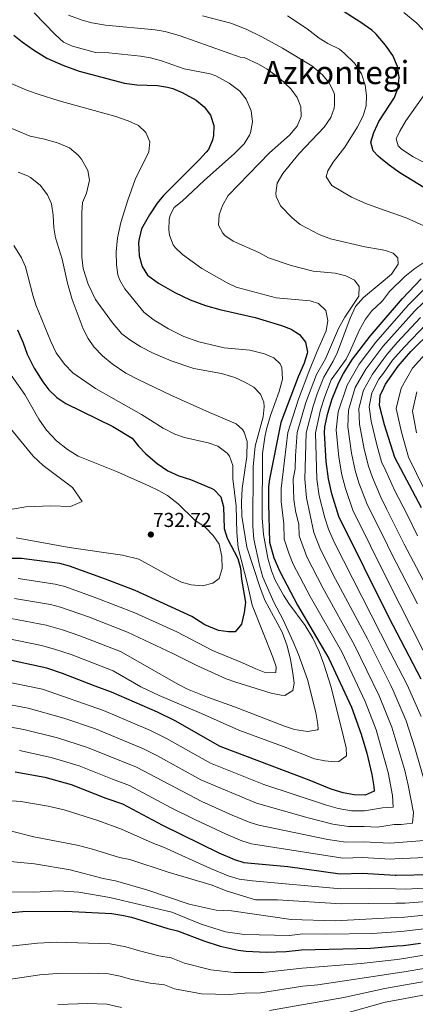
# Model space of a CAD drawing. Units: metres. Extents: x 563062 to 566494, y 4733347 to 4735698.
# Drawn here: x 564558 to 564755, y 4734100 to 4734589 of the extents above; entities that cross this region are included whole.
import ezdxf
from ezdxf.enums import TextEntityAlignment as Align

# ---------------------------------------------------------------- set-up
doc = ezdxf.new("R2010")
doc.units = ezdxf.units.M
doc.header["$MEASUREMENT"] = 0
for name, color, linetype, lineweight in [('Cota de punto acotado terreno', 7, 'Continuous', 0), ('Curva de nivel directora', 30, 'Continuous', 30), ('Curva de nivel intermedia', 30, 'Continuous', 0), ('Límite de Concejo', 7, 'Continuous', 0), ('Punto acotado terreno (símbolo)', 7, 'Continuous', 0), ('Texto de Área (paraje) menor', 7, 'Continuous', 0)]:
    doc.layers.add(name, color=color, linetype=linetype, lineweight=lineweight)
doc.styles.add('Style-Arial', font='arial.ttf')

# ---------------------------------------------------------------- blocks, each defined once
blk = doc.blocks.new('5PATER')
at = {"layer": 'Límite de Concejo', "linetype": 'Continuous', "lineweight": 0}
h = blk.add_hatch(color=51, dxfattribs=at)
edge = h.paths.add_edge_path()
edge.add_ellipse((0, 0), major_axis=(-0.11, -0.111), ratio=0.999422, start_angle=0, end_angle=360)

msp = doc.modelspace()

# ---------------------------------------------------------------- linework, layer by layer
at = {"layer": 'Curva de nivel directora', "color": 30, "linetype": 'Continuous', "lineweight": 30, "flags": 128}
for points, elevation in [([(564762.19, 4734503.45), (564747.27, 4734512.65), (564741.99, 4734516.33), (564737.71, 4734519.85), (564736.61, 4734520.93), (564734.03, 4734523.45), (564732.95, 4734527.85), (564734.41, 4734532.61), (564736.24, 4734536.59), (564736.96, 4734538.15), (564744.71, 4734549.93), (564746.55, 4734554.89), (564747.02, 4734559.88), (564746.22, 4734565.42), (564743.86, 4734570.79), (564740.21, 4734576.08), (564735.59, 4734581.44), (564735.17, 4734581.83), (564733.47, 4734583.37), (564727.95, 4734587.29), (564704.99, 4734602.09)], 675), ([(564555.59, 4734580.89), (564559.63, 4734577.61), (564565.31, 4734573.61), (564571.95, 4734569.61), (564579.87, 4734566.01), (564587.95, 4734563.05), (564610.47, 4734557.05), (564616.67, 4734556.25), (564626.92, 4734555.95), (564631.87, 4734555.21), (564634.54, 4734554.45), (564639.15, 4734552.49), (564646.09, 4734548.61), (564650.18, 4734545.39), (564653.26, 4734541.16), (564654.85, 4734536.06), (564654.83, 4734531.05), (564654.31, 4734528.74), (564652.19, 4734524.17), (564651.19, 4734522.83), (564647.87, 4734519.13), (564629.93, 4734501.29), (564626.71, 4734497.45), (564622.95, 4734491.77), (564619.05, 4734484.69), (564617.75, 4734479.85), (564617.5, 4734477.9), (564617.87, 4734471.32), (564619.39, 4734466.07), (564621.95, 4734461.77), (564627.39, 4734457.69), (564635.55, 4734453.12), (564643.13, 4734449.5), (564650.83, 4734446.67), (564657.88, 4734444.74), (564675.45, 4734440.79), (564688.6, 4734436.79), (564693.26, 4734434.88), (564697.51, 4734432.25), (564700.52, 4734428.41), (564701.47, 4734423.53), (564701.33, 4734422.87), (564699.79, 4734418.09), (564696.87, 4734411.29), (564688.19, 4734388.49)], 700), ([(564757.83, 4734260.97), (564742.01, 4734291.46), (564716.95, 4734341.85), (564713.51, 4734353.06), (564711.91, 4734360.49), (564710.71, 4734369.21), (564709.89, 4734383.41), (564710.07, 4734386.41), (564711.55, 4734393.13), (564713.75, 4734400.25), (564716.95, 4734408.41), (564719.25, 4734412.85), (564723.83, 4734420.02), (564732.55, 4734431.37), (564738.55, 4734438.36), (564748.63, 4734450.09), (564757.87, 4734459.85)], 675), ([(564557.31, 4734434.65), (564560.27, 4734428.17), (564562.19, 4734422.41), (564565.67, 4734415.53), (564569.95, 4734408.81), (564572.99, 4734404.84), (564576.94, 4734400.93), (564581.38, 4734398), (564604.67, 4734386.49), (564614.43, 4734380.73), (564617.46, 4734376.75), (564621.17, 4734373.05), (564626.74, 4734368.24), (564632.09, 4734364.48), (564637.54, 4734362.04), (564643.35, 4734360.17), (564653.58, 4734355.89), (564654.91, 4734355.21), (564658.43, 4734351.67), (564659.79, 4734346.73), (564660.07, 4734335.93), (564661.5, 4734331.16), (564666.83, 4734320.97), (564668.12, 4734316.14), (564668.65, 4734310.71), (564670.59, 4734299.05), (564670.01, 4734294.08), (564668.71, 4734288.41), (564665.51, 4734284.54), (564662.15, 4734284.57), (564657.2, 4734285.29), (564650.39, 4734288.01), (564643.91, 4734292.25), (564615.87, 4734305.05), (564601.15, 4734310.73), (564583.19, 4734317.13), (564578.37, 4734318.47), (564559.42, 4734320.96), (564545.51, 4734320.97)], 725), ([(564758.01, 4734346.17), (564744.86, 4734371.12), (564740.63, 4734384.17), (564739.75, 4734387.41), (564737.27, 4734397.05), (564737.53, 4734402.04), (564739.32, 4734405.71), (564740.22, 4734407.57), (564746.55, 4734416.57), (564752.79, 4734423.77), (564763.5, 4734434.37)], 650), ([(564688.19, 4734388.49), (564682.55, 4734360.41), (564682.14, 4734356.53), (564682.03, 4734348.37), (564682.6, 4734329.03), (564684.76, 4734321.38), (564687.64, 4734314.49), (564696.43, 4734297.77), (564712.11, 4734271.38), (564723.23, 4734247.21), (564728.11, 4734233.69), (564730.94, 4734224.2), (564733.47, 4734213.69), (564734.43, 4734207.69), (564734.51, 4734205.37), (564730.07, 4734203.37), (564724.63, 4734203.53), (564719.11, 4734204.49), (564713.15, 4734206.33), (564702.22, 4734210.94), (564658.11, 4734227.53), (564635.71, 4734240.33), (564626.87, 4734244.65), (564604.15, 4734254.65), (564595.94, 4734257.52), (564579.73, 4734263.83), (564571.88, 4734266.48), (564550.67, 4734271.21)], 700), ([(564556.31, 4734215.05), (564571.03, 4734212.41), (564584.07, 4734208.74), (564601.21, 4734201.97), (564609.55, 4734199.13), (564629.35, 4734188.57), (564657.39, 4734174.81), (564665.11, 4734171.45), (564669.9, 4734170.02), (564691.75, 4734168.01), (564717.63, 4734164.33), (564728.75, 4734164.73), (564745.02, 4734163.72), (564745.55, 4734163.69), (564763.19, 4734163.93), (564775.97, 4734164.58), (564782.13, 4734165.89), (564782.79, 4734166.33), (564784.31, 4734169.61), (564784.43, 4734174.01), (564782.76, 4734184.93)], 675), ([(564550.62, 4734144.85), (564559.94, 4734145.57), (564581.3, 4734145.85), (564604.23, 4734144.57), (564609.18, 4734143.87), (564614.03, 4734142.73), (564632.03, 4734137.13), (564636.9, 4734136.01), (564649.88, 4734131.01), (564658.06, 4734128.45), (564667, 4734126.44), (564671.02, 4734125.85), (564680.86, 4734125.37), (564690.86, 4734125.77), (564698.43, 4734126.57)], 650), ([(564698.43, 4734126.57), (564732.7, 4734127.36), (564745.85, 4734128.52), (564749.11, 4734128.81), (564757.51, 4734129.93)], 650)]:
    msp.add_lwpolyline(points, dxfattribs=dict(at, elevation=elevation))
at = {"layer": 'Curva de nivel intermedia', "color": 30, "linetype": 'Continuous', "lineweight": 0, "flags": 128}
for points, elevation in [([(564648.93, 4734465.12), (564639.31, 4734472.01), (564635.72, 4734475.42), (564634.75, 4734476.81), (564632.97, 4734481.57), (564632.59, 4734484.41), (564632.7, 4734489.41), (564633.19, 4734491.61), (564635.23, 4734495.37), (564639.14, 4734498.5), (564650.19, 4734508.81), (564665.23, 4734522.17), (564669.99, 4734527.05), (564672.66, 4734531.25), (564673.15, 4734532.41), (564674.19, 4734537.85), (564673.43, 4734543.45), (564670.95, 4734549.21), (564667.84, 4734553.12), (564662.55, 4734557.2), (564655.88, 4734560.81), (564653.15, 4734561.69), (564640.23, 4734564.25), (564628.95, 4734568.17), (564623.47, 4734569.69), (564618.54, 4734570.5), (564602.71, 4734572.17), (564596.11, 4734572.41), (564584.75, 4734575.45), (564580.22, 4734577.57), (564576.06, 4734581.32), (564565.59, 4734592.01)], 695), ([(564693.27, 4734466.57), (564682.15, 4734470.41), (564677.27, 4734472.97), (564664.51, 4734478.57), (564660.46, 4734481.41), (564659.31, 4734482.57), (564657.23, 4734486.65), (564657.59, 4734491.69), (564659.21, 4734496.42), (564661.99, 4734501.31), (564682.63, 4734522.49), (564692.47, 4734531.29), (564696.35, 4734535.69), (564698.31, 4734540.49), (564698.07, 4734545.37), (564696.35, 4734550.06), (564693.2, 4734554.34), (564687.59, 4734559.53), (564681.35, 4734564.01), (564677.07, 4734566.58), (564669.97, 4734569.83), (564667.99, 4734570.09), (564638.19, 4734580.57), (564630.79, 4734582.81), (564625.85, 4734583.58), (564601.11, 4734586.01), (564594.31, 4734587.13), (564589.47, 4734588.36), (564582.75, 4734590.89)], 690), ([(564729.91, 4734475.85), (564712.91, 4734479.85), (564707.27, 4734482.01), (564697.78, 4734486.92), (564693.85, 4734490.14), (564687.99, 4734496.25), (564685.96, 4734500.89), (564685.71, 4734502.41), (564686.3, 4734507.38), (564689.17, 4734512.19), (564697.32, 4734522.18), (564709.77, 4734535.29), (564713.03, 4734540), (564714.62, 4734544.78), (564714.87, 4734546.41), (564714.81, 4734551.42), (564714.39, 4734553.05), (564712.07, 4734557.45), (564708.84, 4734561.26), (564703.59, 4734565.77), (564689.08, 4734574.54), (564678.83, 4734580.17), (564670.95, 4734584.01), (564663.35, 4734586.97), (564649.27, 4734590.65)], 685), ([(564729.07, 4734540.81), (564730.67, 4734545.93), (564730.74, 4734550.93), (564730.04, 4734556.16), (564728.28, 4734561.7), (564724.83, 4734567.02), (564719.71, 4734572.01), (564717.39, 4734574.01), (564711.51, 4734576.81), (564707.24, 4734579.41), (564701.23, 4734584.09), (564691.59, 4734590.57)], 680), ([(564780.43, 4734511.69), (564775.7, 4734513.32), (564758.35, 4734518.17), (564753.94, 4734520.48), (564748.17, 4734524.36), (564746.55, 4734525.93), (564745.47, 4734529.53), (564747.27, 4734533.21), (564750.31, 4734538.41), (564763.59, 4734557.13), (564765.63, 4734561.93), (564766.11, 4734566.97), (564765.46, 4734571.93), (564763.62, 4734576.66), (564760.41, 4734581.93), (564755.83, 4734586.99), (564749.23, 4734592.25)], 670), ([(564688.7, 4734415.81), (564687.87, 4734417.61), (564684.71, 4734420.65), (564680.13, 4734422.65), (564672.75, 4734424.41), (564660.03, 4734425.69), (564647.55, 4734428.65), (564639.95, 4734431.29), (564632.35, 4734435.05), (564625.23, 4734439.37), (564620.27, 4734443.21), (564610.63, 4734454.89), (564608.2, 4734459.27), (564607.31, 4734461.93), (564606.5, 4734466.88), (564606.42, 4734473.25), (564607.11, 4734480.34), (564608.69, 4734487.94), (564612.15, 4734499.05), (564615.84, 4734509.31), (564622.59, 4734522.97), (564623.15, 4734528.01), (564621.19, 4734532.61), (564617.47, 4734536.04), (564612.42, 4734538.45), (564606.18, 4734540.48), (564578.03, 4734548.41), (564567.59, 4734551.69), (564562.43, 4734553.45), (564553.07, 4734557.44)], 705), ([(564760.67, 4734485.61), (564750.48, 4734490.23), (564737.22, 4734494.93), (564730.46, 4734497.33), (564723.32, 4734500.49), (564713.59, 4734506.33), (564710.7, 4734510.55), (564711.59, 4734513.61), (564714.18, 4734517.91), (564719.91, 4734525.29), (564726.35, 4734535.45), (564729.07, 4734540.81)], 680), ([(564588.3, 4734282.59), (564608.49, 4734274.79), (564637.35, 4734258.33), (564641.84, 4734256.13), (564651.75, 4734252.09), (564665.15, 4734247.37), (564689.95, 4734237.77), (564694.91, 4734236.09), (564701.47, 4734234.97), (564706.36, 4734235.87), (564706.67, 4734236.17), (564706.63, 4734238.49), (564705.51, 4734244.49), (564701.39, 4734260.81), (564696.99, 4734273.21), (564694.39, 4734279.61), (564689.31, 4734290.58), (564684.79, 4734299.21), (564679.31, 4734311.77), (564677.63, 4734317.61), (564674.87, 4734330.57), (564674.23, 4734336.97), (564674.51, 4734366.49), (564675.47, 4734376.81), (564679.39, 4734391.37), (564679.96, 4734396.36), (564679.75, 4734398.57), (564678.07, 4734402.65), (564674.71, 4734406.17), (564670.37, 4734408.66), (564665.27, 4734410.87), (564658.78, 4734412.82), (564644.91, 4734415.37), (564633.79, 4734419.21), (564624.75, 4734423.05), (564618.71, 4734426.17), (564613.19, 4734429.61), (564609.22, 4734432.66), (564604.59, 4734438.01), (564596.11, 4734449.61), (564592.43, 4734457.21), (564589.95, 4734465.05), (564589.31, 4734470.73), (564589.31, 4734492.89), (564589.62, 4734497.88), (564591.59, 4734502.49), (564593.11, 4734508.89), (564592.26, 4734513.77), (564589.17, 4734519.38), (564587.51, 4734521.37), (564583.19, 4734524.97), (564577.23, 4734527.53), (564570.07, 4734529.45), (564563.63, 4734530.73), (564549.43, 4734536.73)], 710), ([(564555.92, 4734301.06), (564573.82, 4734298.11), (564578.67, 4734296.87), (564592.58, 4734291.97), (564612.08, 4734284.36), (564634.63, 4734273.77), (564646.43, 4734267.85), (564661.11, 4734261.21), (564665.8, 4734259.49), (564683.43, 4734254.09), (564688.35, 4734253.07), (564690.19, 4734252.97), (564694.19, 4734255.37), (564694.75, 4734258.97), (564694.19, 4734263.94), (564693.07, 4734270.73), (564691.39, 4734277.61), (564688.79, 4734284.41), (564680.23, 4734300.33), (564677.87, 4734306.33), (564671.31, 4734326.65), (564668.9, 4734341.94), (564668.65, 4734349.01), (564669.06, 4734355.8), (564671.31, 4734371.61), (564671.43, 4734379.05), (564669.96, 4734383.79), (564669.11, 4734385.13), (564666.07, 4734387.85), (564652.83, 4734393.45), (564633.63, 4734402.17), (564617.29, 4734409.86), (564611.15, 4734413.1), (564604.39, 4734417.61), (564599.59, 4734421.69), (564595.27, 4734426.09), (564592.55, 4734430.29), (564589.99, 4734435.06), (564584.51, 4734449.69), (564582.27, 4734457.77), (564579.51, 4734469.69), (564576.31, 4734480.25), (564575.46, 4734485.18), (564575.19, 4734491.61), (564574.27, 4734497.13), (564572.25, 4734501.7), (564568.62, 4734506.38), (564563.79, 4734510.29), (564562.35, 4734511.05), (564557.7, 4734512.9)], 715), ([(564557.67, 4734311.01), (564576.09, 4734308.29), (564580.93, 4734307), (564596.86, 4734301.35), (564615.67, 4734293.93), (564636.52, 4734284.5), (564654.3, 4734275.28), (564669.23, 4734269.13), (564675.79, 4734266.09), (564680.83, 4734264.17), (564685.67, 4734264.41), (564685.83, 4734267.21), (564684.23, 4734271.95), (564673.95, 4734297.85), (564671.66, 4734308.31), (564667.08, 4734326.23), (564666.41, 4734333.89), (564666.07, 4734347.05), (564664.35, 4734360.49), (564664.31, 4734367.13), (564662.66, 4734371.8), (564661.59, 4734373.29), (564656.87, 4734376.81), (564652.12, 4734378.39), (564640.27, 4734381.05), (564635.59, 4734382.81), (564629.74, 4734385.73), (564618.94, 4734392.57), (564596.17, 4734405.44), (564584.91, 4734413.29), (564580.67, 4734417.53), (564576.59, 4734423.21), (564573.95, 4734428.73), (564566.55, 4734447.05), (564564.93, 4734451.78), (564561.39, 4734465.85), (564559.3, 4734470.39), (564555.63, 4734476.55)], 720), ([(564760.06, 4734208.6), (564754.84, 4734226.89), (564750.44, 4734240.33), (564743.99, 4734255.47), (564742.8, 4734257.85), (564731.25, 4734281.11), (564715.42, 4734310.65), (564707.93, 4734325.41), (564704.59, 4734333.92), (564700.92, 4734351.19), (564700.17, 4734360.46), (564700.82, 4734383.48), (564704.25, 4734396.66), (564706.29, 4734402.8), (564709.56, 4734411.05), (564714.15, 4734419.05), (564716.36, 4734423.53), (564722.6, 4734440.43), (564725.31, 4734446.18), (564729.21, 4734450.66), (564738.09, 4734457.97), (564743.19, 4734462.17), (564746.55, 4734467.13), (564746.35, 4734470.33), (564744.03, 4734472.65), (564740.15, 4734474.01), (564737.7, 4734474.45), (564729.91, 4734475.85)], 685), ([(564757.89, 4734242.54), (564750.91, 4734258.22), (564742.4, 4734274.86), (564714.69, 4734329.05), (564711.92, 4734335.55), (564710.02, 4734341.15), (564707.21, 4734352.12), (564706.04, 4734360.47), (564705.35, 4734383.45), (564707.9, 4734394.89), (564710.02, 4734401.52), (564713.25, 4734409.73), (564720.59, 4734420.09), (564722.87, 4734424.52), (564727.23, 4734434.57), (564730.27, 4734439.85), (564733.3, 4734443.83), (564738.31, 4734448.66), (564738.63, 4734448.97), (564742.19, 4734453.69), (564749.81, 4734461.05), (564754.71, 4734465.13), (564763.71, 4734470.97)], 680), ([(564548.5, 4734249.26), (564562.72, 4734246.56), (564580.38, 4734241.65), (564596.12, 4734236.29), (564619.94, 4734226.44), (564627.01, 4734222.91), (564648.4, 4734211.07), (564676.14, 4734199.37), (564701.82, 4734192.17), (564714.1, 4734189.05), (564721.83, 4734187.85), (564729.54, 4734187.91), (564736.26, 4734187.5), (564744.43, 4734188.79), (564747.98, 4734188.9), (564753.56, 4734189.58), (564754.17, 4734194.8), (564751.51, 4734208.3), (564749.74, 4734215.71), (564743.29, 4734237.14), (564737.07, 4734252.71), (564724.87, 4734277.87), (564709.09, 4734306.36), (564701.17, 4734321.77), (564697.26, 4734332.29), (564697.09, 4734337.9), (564695.5, 4734344.68), (564694.62, 4734350.25), (564694.29, 4734360.44), (564695.31, 4734365.53), (564695.43, 4734371.95), (564696.28, 4734383.52), (564700.61, 4734398.42), (564705.86, 4734412.37), (564710.43, 4734420.17), (564716.83, 4734435.29), (564720.03, 4734440.89), (564726.95, 4734451.37), (564727.11, 4734456.17), (564724.79, 4734459.21), (564720.51, 4734461.37), (564715.11, 4734462.73), (564704.27, 4734463.69), (564693.27, 4734466.57)], 690), ([(564549.58, 4734260.23), (564569.75, 4734256.02), (564600.13, 4734245.47), (564623.4, 4734235.55), (564631.36, 4734231.62), (564653.25, 4734219.3), (564679.82, 4734208.68), (564710.85, 4734198.38), (564716.6, 4734196.77), (564723.23, 4734195.69), (564729.8, 4734195.64), (564738.71, 4734197.06), (564744.03, 4734197.47), (564743.75, 4734203.24), (564741.6, 4734214.7), (564735.55, 4734235.9), (564730.15, 4734249.96), (564718.49, 4734274.63), (564702.76, 4734302.06), (564694.41, 4734318.13), (564692.1, 4734323.64), (564689.93, 4734330.66), (564689.71, 4734338.14), (564688.32, 4734349.31), (564688.41, 4734355.84), (564691.74, 4734383.55), (564696.96, 4734400.18), (564702.17, 4734413.7), (564705.91, 4734423.21), (564710.67, 4734434.01), (564711.51, 4734439.21), (564710.55, 4734444.17), (564706.96, 4734447.65), (564702.71, 4734448.97), (564685.81, 4734450.46), (564665.99, 4734455.77), (564661.49, 4734457.95), (564648.93, 4734465.12)], 695), ([(564764.6, 4734264.22), (564741.58, 4734309.57), (564723.93, 4734345.05), (564720.25, 4734355.79), (564718.5, 4734362.62), (564717, 4734371.25), (564715.68, 4734384.87), (564716.69, 4734393.91), (564721.07, 4734407.14), (564727.11, 4734417.53), (564735.35, 4734428.41), (564738.7, 4734432.22), (564751.6, 4734446.95), (564760.71, 4734456.16)], 670), ([(564756.16, 4734298.52), (564742.89, 4734324.06), (564741.16, 4734327.55), (564730.91, 4734348.25), (564726.98, 4734358.52), (564725.09, 4734364.74), (564723.29, 4734373.29), (564721.48, 4734386.33), (564721.84, 4734394.7), (564725.18, 4734405.86), (564730.39, 4734415.04), (564738.84, 4734426.22), (564754.58, 4734443.8), (564763.54, 4734452.47)], 665), ([(564733.67, 4734412.55), (564738.99, 4734419.81), (564740.95, 4734422.49), (564746, 4734428.33), (564757.55, 4734440.66)], 660), ([(564738.27, 4734369), (564735.88, 4734377.37), (564733.07, 4734389.24), (564732.13, 4734396.27), (564733.41, 4734403.32), (564736.95, 4734410.06), (564739.15, 4734413.12), (564743.75, 4734419.53), (564749.39, 4734426.05), (564760.52, 4734437.51)], 655), ([(564771.72, 4734330.49), (564751.59, 4734371.37), (564748.13, 4734383.8), (564745.47, 4734395.58), (564748.03, 4734405.67), (564753.64, 4734415.6), (564767.81, 4734431.31)], 645), ([(564545.23, 4734424.41), (564560.99, 4734402.41), (564568.03, 4734390.17), (564571.83, 4734384.81), (564576.83, 4734379.45), (564582.15, 4734375.05), (564587.55, 4734371.85), (564606.51, 4734364.17), (564622.63, 4734357.13), (564627.51, 4734354.81), (564631.87, 4734352.25), (564637.15, 4734348.17), (564645.51, 4734340.01), (564650.63, 4734336.57), (564654.59, 4734332.49), (564657.59, 4734328.09), (564658.95, 4734322.01), (564658.99, 4734316.09), (564657.51, 4734311.13), (564654.35, 4734308.73), (564649.31, 4734307.37), (564643.59, 4734307.85), (564638.79, 4734309.29), (564633.51, 4734311.85), (564617.63, 4734320.57), (564609.47, 4734322.65), (564583.11, 4734326.41), (564556.79, 4734331.29)], 730), ([(564552.42, 4734281.16), (564569.27, 4734277.75), (564575.85, 4734276), (564584.01, 4734273.21), (564604.9, 4734265.21), (564618.71, 4734257.24), (564627.7, 4734252.85), (564648.83, 4734244.01), (564667.35, 4734235.69), (564689.79, 4734227.45), (564704.91, 4734221.53), (564710.07, 4734220.41), (564715.06, 4734219.94), (564717.03, 4734220.09), (564720.83, 4734222.89), (564720.67, 4734226.89), (564719.51, 4734231.76), (564713.15, 4734257.05), (564709.63, 4734268.49), (564707.23, 4734274.73), (564704.11, 4734281.37), (564700.23, 4734287.69), (564692.19, 4734298.57), (564689.47, 4734302.77), (564685.39, 4734310.25), (564683.49, 4734314.88), (564681.75, 4734321.17), (564679.58, 4734332.86), (564678.91, 4734341.13), (564679.17, 4734373.16), (564680.21, 4734381.2), (564681.11, 4734385.29), (564683.11, 4734392.01), (564687.38, 4734403.88), (564688.99, 4734410.07), (564688.7, 4734415.81)], 705), ([(564763.38, 4734301.76), (564749.46, 4734328.16), (564740.73, 4734345.73), (564737.89, 4734351.45), (564733.72, 4734361.24), (564731.68, 4734366.87), (564729.59, 4734375.33), (564727.27, 4734387.78), (564726.98, 4734395.48), (564729.3, 4734404.59), (564733.67, 4734412.55)], 660), ([(564755.64, 4734383.43), (564753.67, 4734394.11), (564755.83, 4734403.78)], 640), ([(564553.91, 4734385.61), (564565.11, 4734371.77), (564570.11, 4734367.13), (564584.63, 4734356.25), (564589.59, 4734349.37), (564583.79, 4734346.81), (564573.95, 4734347.21), (564561.55, 4734346.57), (564549.87, 4734344.65)], 735), ([(564756.04, 4734332.26), (564751.03, 4734342.8), (564744.87, 4734354.65), (564740.29, 4734364.6), (564738.27, 4734369)], 655), ([(564682.6, 4734096.47), (564719.43, 4734102.94), (564739.8, 4734107.38), (564746.32, 4734108.53), (564770.91, 4734112.84), (564780.41, 4734113.7), (564821.07, 4734115.42), (564829.4, 4734116.23), (564843.79, 4734120.67), (564846.64, 4734125.67), (564845.01, 4734133.07), (564839.92, 4734148.38), (564833.65, 4734171.12), (564832.07, 4734177.94), (564829.87, 4734189.9), (564827.76, 4734209.78), (564826.57, 4734217.98), (564823.35, 4734258.12), (564822.14, 4734263.89), (564817.81, 4734275.31), (564814.73, 4734281.3), (564805.17, 4734296.45)], 635), ([(564554.17, 4734291.11), (564571.55, 4734287.93), (564579.82, 4734285.53), (564588.3, 4734282.59)], 710), ([(564547.41, 4734238.28), (564560.58, 4734236.06), (564577.26, 4734231.91), (564592.1, 4734227.1), (564616.47, 4734217.34), (564648.93, 4734200.19), (564664.09, 4734193.49), (564672.46, 4734190.06), (564677.21, 4734188.5), (564711.6, 4734181.33), (564720.43, 4734180.01), (564729.27, 4734180.19), (564742.35, 4734179.6), (564744.64, 4734179.78), (564759.38, 4734180.9)], 685), ([(564558.44, 4734225.56), (564574.15, 4734222.16), (564588.09, 4734217.92), (564604.51, 4734211.31), (564613.01, 4734208.24), (564633.36, 4734197.36), (564645.87, 4734191.08), (564660.74, 4734184.15), (564668.78, 4734180.76), (564673.56, 4734179.26), (564719.03, 4734172.17), (564729.01, 4734172.46), (564742.45, 4734171.63), (564744.83, 4734171.73), (564767.68, 4734172.74)], 680), ([(564530.05, 4734202.46), (564559.11, 4734200.31), (564572.66, 4734197.96), (564580.52, 4734196.12), (564597.23, 4734190.75), (564609.01, 4734186.5), (564624.32, 4734179.77), (564629.87, 4734177.64), (564653.29, 4734167.05), (564662.06, 4734163.36), (564667.53, 4734161.71), (564674.11, 4734160.82), (564717.94, 4734156.87), (564732.01, 4734157.08), (564745.18, 4734156.85), (564750.26, 4734156.77), (564777.08, 4734158.23)], 670), ([(564544.55, 4734187.93), (564565.47, 4734182.65), (564587.07, 4734178.57), (564594.59, 4734176.65), (564608.07, 4734172.41), (564613.27, 4734171.37), (564632.19, 4734165.21), (564654.03, 4734158.73), (564661.11, 4734155.85), (564675.55, 4734151.45), (564686.55, 4734151.45), (564718.25, 4734149.42), (564745.35, 4734149.73), (564749.97, 4734149.78), (564778.18, 4734151.87)], 665), ([(564543.43, 4734171.45), (564565.87, 4734169.37), (564583.63, 4734166.25), (564599.99, 4734162.09), (564606.15, 4734160.81), (564622.07, 4734156.17), (564642.59, 4734149.29), (564656.07, 4734146.33), (564663.67, 4734145.93), (564693.31, 4734141.69), (564715.35, 4734141.05), (564745.52, 4734142.58), (564749.68, 4734142.79), (564770.97, 4734144.98)], 660), ([(564526.62, 4734155.53), (564565.55, 4734155.29), (564577.87, 4734155.85), (564587.79, 4734155.21), (564603.23, 4734152.65), (564634.03, 4734145.29), (564648.59, 4734139.29), (564660.71, 4734135.53), (564669.99, 4734134.17), (564692.47, 4734133.69), (564699.07, 4734134.58), (564710.88, 4734134.32), (564733.6, 4734134.73), (564745.68, 4734135.55), (564749.39, 4734135.8), (564771.9, 4734138.57)], 655), ([(564549.37, 4734127.82), (564567.37, 4734129.87), (564576.68, 4734130.33), (564603.38, 4734129.6), (564611.22, 4734128.13), (564617.98, 4734126.02), (564627.62, 4734123.56), (564633.68, 4734122.57), (564640.32, 4734120.01), (564653.45, 4734116.58), (564664.84, 4734115.38), (564679.5, 4734115.27), (564698.73, 4734117.54), (564728.17, 4734119.82), (564746, 4734121.83), (564749.29, 4734122.21), (564767.12, 4734125.19)], 645), ([(564552.99, 4734111.91), (564568.43, 4734114.09), (564577.06, 4734114.87), (564592.96, 4734115), (564602.54, 4734114.63), (564608.42, 4734113.53), (564613.49, 4734111.95), (564623.22, 4734110), (564630.45, 4734109.14), (564635.44, 4734107.22), (564648.84, 4734104.7), (564662.67, 4734104.31), (564670.29, 4734104.98), (564678.13, 4734105.16), (564699.05, 4734108.5), (564706.53, 4734109.2), (564746.16, 4734115.1), (564749.47, 4734115.6), (564769.02, 4734119.02)], 640), ([(564720.01, 4734094.91), (564740.01, 4734100.53), (564746.48, 4734101.74), (564772.81, 4734106.67)], 630), ([(564577.43, 4734099.41), (564592.33, 4734099.94), (564601.7, 4734099.66), (564609, 4734097.87)], 635)]:
    msp.add_lwpolyline(points, dxfattribs=dict(at, elevation=elevation))

# ---------------------------------------------------------------- block references
at = {"layer": 'Punto acotado terreno (símbolo)', "color": 7, "linetype": 'Continuous', "lineweight": 0, "xscale": 10, "yscale": 10, "zscale": 10}
msp.add_blockref('5PATER', (564623.63, 4734332.89, 732.72), dxfattribs=at)

# ---------------------------------------------------------------- texts
at = {"layer": 'Cota de punto acotado terreno', "color": 7, "linetype": 'Continuous', "lineweight": 0, "style": 'Style-Arial'}
msp.add_text('732.72', height=7, dxfattribs=at).set_placement((564624.66, 4734336.64, 732.72))
at = {"layer": 'Texto de Área (paraje) menor', "color": 7, "linetype": 'Continuous', "lineweight": 0, "style": 'Style-Arial'}
msp.add_text('Azkontegi', height=11.5, dxfattribs=at).set_placement((564715.78, 4734562.4, 686.59), align=Align.MIDDLE_CENTER)

doc.saveas('drawing.dxf')
